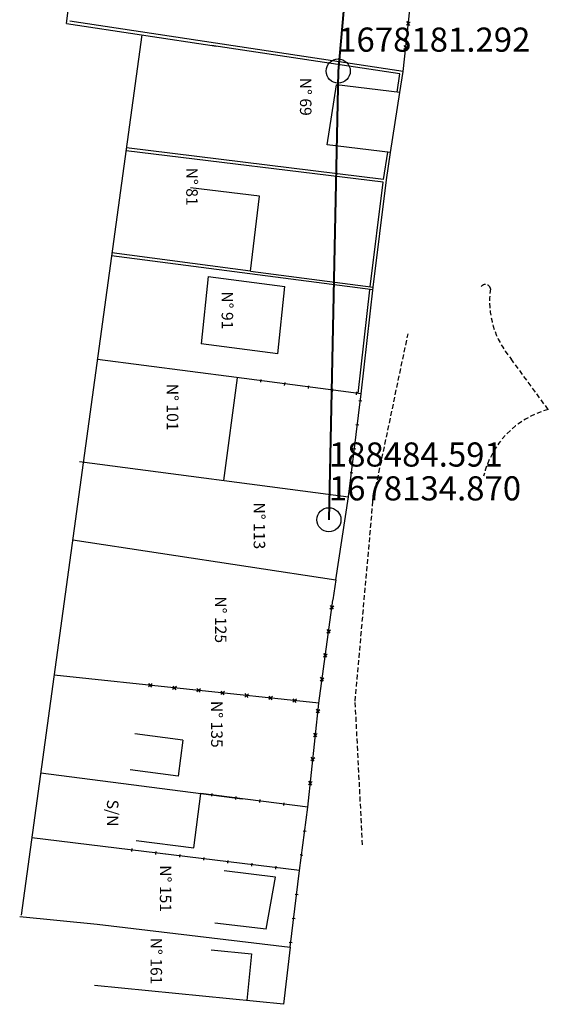
# Model space of a CAD drawing. Extents: x 188284 to 188692, y 1678083 to 1678558.
# Drawn here: x 188453 to 188507, y 1678085 to 1678187 of the extents above; entities that cross this region are included whole.
import ezdxf

# ---------------------------------------------------------------- set-up
doc = ezdxf.new("R2010")
doc.units = 0
doc.header["$LTSCALE"] = 2
doc.header["$MEASUREMENT"] = 0
doc.linetypes.add('HIDDEN', pattern=[0.375, 0.25, -0.125])
doc.layers.add('CCPG', color=6, linetype='CONTINUOUS', lineweight=40)
for name, color, linetype in [('MEIO-FIO', 33, 'HIDDEN'), ('NUMEROS', 1, 'CONTINUOUS'), ('texto_ccpg', 7, 'CONTINUOUS'), ('XXCASA-ALVENARIA', 8, 'CONTINUOUS'), ('XXCASA-MADEIRA', 8, 'CONTINUOUS'), ('XXCERCA', 11, 'CONTINUOUS'), ('XXGRADE', 8, 'CONTINUOUS'), ('XXMURO', 8, 'CONTINUOUS')]:
    doc.layers.add(name, color=color, linetype=linetype)
doc.styles.add('ROMA', font='ROMAND.shx', dxfattribs={"height": 2.5})
doc.styles.add('SIMPLEX', font='simplex.shx', dxfattribs={"height": 1})

msp = doc.modelspace()

# ---------------------------------------------------------------- linework, layer by layer
at = {"layer": 'CCPG'}
for p, q in [((188486.62, 1678193.42), (188485.55, 1678181.29)), ((188485.55, 1678181.29), (188484.59, 1678134.87))]:
    msp.add_line(p, q, dxfattribs=at)
at = {"layer": 'MEIO-FIO'}
for p, q in [((188489.15, 1678136.8), (188492.78, 1678154.11)), ((188507.27, 1678146.27), (188503.43, 1678151.52)), ((188487.31, 1678116.11), (188489.15, 1678136.8)), ((188488.07, 1678101.24), (188487.31, 1678116.11))]:
    msp.add_line(p, q, dxfattribs=at)
for centre, radius, start, end in [((188500.78, 1678158.69), 0.527, 8.347, 164.6286), ((188510.34, 1678157.49), 9.13, 171.9924, 220.7968), ((188509.7, 1678137.23), 9.36, 105.0767, 166.7639)]:
    msp.add_arc(centre, radius, start, end, dxfattribs=at)
at = {"layer": 'texto_ccpg'}
for centre in [(188485.55, 1678181.29), (188484.59, 1678134.87)]:
    msp.add_circle(centre, 1.25, dxfattribs=at)
at = {"layer": 'XXCASA-ALVENARIA'}
for p, q in [((188484.42, 1678173.66), (188485.39, 1678179.87)), ((188491.94, 1678179.06), (188485.39, 1678179.87)), ((188490.97, 1678172.86), (188491.94, 1678179.06)), ((188490.97, 1678172.86), (188484.42, 1678173.66)), ((188477.43, 1678168.33), (188470.28, 1678169.2)), ((188476.48, 1678160.6), (188477.43, 1678168.33)), ((188476.48, 1678160.6), (188462.16, 1678162.48)), ((188472.1, 1678160.04), (188471.38, 1678153.07)), ((188472.1, 1678160.04), (188480.03, 1678158.99)), ((188479.31, 1678152.03), (188480.03, 1678158.99)), ((188479.31, 1678152.03), (188471.38, 1678153.07)), ((188475.04, 1678149.57), (188460.65, 1678151.46)), ((188473.74, 1678138.92), (188475.13, 1678149.56)), ((188458.79, 1678140.88), (188486.63, 1678137.23)), ((188485.32, 1678128.64), (188486.63, 1678137.23)), ((188458.1, 1678132.78), (188485.32, 1678128.64)), ((188472.4, 1678090.39), (188476.6, 1678089.97)), ((188476.6, 1678089.97), (188476.11, 1678085.12)), ((188479.88, 1678084.74), (188460.36, 1678086.69))]:
    msp.add_line(p, q, dxfattribs=at)
at = {"layer": 'XXCASA-MADEIRA'}
for p, q in [((188469.49, 1678112.08), (188464.53, 1678112.72)), ((188469.49, 1678112.08), (188469.01, 1678108.36)), ((188469.01, 1678108.36), (188464.05, 1678109)), ((188454.8, 1678108.7), (188475.63, 1678106.01)), ((188470.62, 1678100.92), (188471.35, 1678106.56)), ((188464.67, 1678101.69), (188470.62, 1678100.92)), ((188479.06, 1678097.88), (188473.75, 1678098.54)), ((188478.11, 1678092.5), (188479.06, 1678097.88)), ((188478.11, 1678092.5), (188472.8, 1678093.15))]:
    msp.add_line(p, q, dxfattribs=at)
at = {"layer": 'XXCERCA'}
for p, q in [((188492.27, 1678181.24), (188494.9, 1678205.41)), ((188492.62, 1678186.05), (188493.01, 1678186.37)), ((188492.97, 1678186.01), (188492.66, 1678186.4)), ((188492.35, 1678183.57), (188492.74, 1678183.88)), ((188492.7, 1678183.53), (188492.39, 1678183.92)), ((188483.54, 1678115.9), (188485, 1678126.56)), ((188484.7, 1678125.66), (188485.1, 1678125.96)), ((188485.05, 1678125.61), (188484.75, 1678126.01)), ((188484.36, 1678123.18), (188484.76, 1678123.48)), ((188484.71, 1678123.13), (188484.41, 1678123.53)), ((188484.02, 1678120.7), (188484.42, 1678121)), ((188484.37, 1678120.65), (188484.07, 1678121.05)), ((188483.54, 1678115.9), (188456.18, 1678118.79)), ((188483.68, 1678118.22), (188484.08, 1678118.53)), ((188484.03, 1678118.18), (188483.73, 1678118.57)), ((188466.33, 1678117.9), (188465.94, 1678117.58)), ((188466.29, 1678117.55), (188465.98, 1678117.94)), ((188468.82, 1678117.63), (188468.43, 1678117.32)), ((188468.78, 1678117.28), (188468.47, 1678117.67)), ((188471.3, 1678117.37), (188470.92, 1678117.06)), ((188471.27, 1678117.02), (188470.95, 1678117.41)), ((188473.79, 1678117.11), (188473.4, 1678116.79)), ((188473.75, 1678116.76), (188473.44, 1678117.15)), ((188476.28, 1678116.85), (188475.89, 1678116.53)), ((188476.24, 1678116.49), (188475.92, 1678116.88)), ((188478.76, 1678116.58), (188478.37, 1678116.27)), ((188478.73, 1678116.23), (188478.41, 1678116.62)), ((188481.25, 1678116.32), (188480.86, 1678116)), ((188481.21, 1678115.97), (188480.9, 1678116.36)), ((188482.4, 1678105.13), (188483.54, 1678115.9)), ((188483.26, 1678114.92), (188483.65, 1678115.23)), ((188483.61, 1678114.88), (188483.3, 1678115.27)), ((188483, 1678112.43), (188483.38, 1678112.75)), ((188483.35, 1678112.4), (188483.03, 1678112.78)), ((188482.73, 1678109.95), (188483.12, 1678110.26)), ((188483.08, 1678109.91), (188482.77, 1678110.3)), ((188482.47, 1678107.46), (188482.86, 1678107.78)), ((188482.82, 1678107.42), (188482.51, 1678107.81))]:
    msp.add_line(p, q, dxfattribs=at)
at = {"layer": 'XXGRADE'}
for p, q in [((188487.93, 1678147.88), (188475.04, 1678149.57)), ((188486.63, 1678137.23), (188487.93, 1678147.88)), ((188482.4, 1678105.13), (188471.35, 1678106.56)), ((188481.55, 1678098.57), (188482.4, 1678105.13)), ((188481.55, 1678098.57), (188453.88, 1678101.97)), ((188480.58, 1678090.65), (188481.55, 1678098.57))]:
    msp.add_line(p, q, dxfattribs=at)
at = {"layer": 'XXGRADE', "linetype": 'Continuous'}
for p, q in [((188477.54, 1678149.39), (188477.5, 1678149.1)), ((188480.02, 1678149.07), (188479.98, 1678148.77)), ((188482.49, 1678148.74), (188482.46, 1678148.45)), ((188484.97, 1678148.42), (188484.93, 1678148.12)), ((188487.45, 1678148.09), (188487.41, 1678147.79)), ((188487.99, 1678147.14), (188487.69, 1678147.17)), ((188487.69, 1678144.66), (188487.39, 1678144.69)), ((188487.38, 1678142.18), (188487.08, 1678142.21)), ((188487.08, 1678139.69), (188486.78, 1678139.73)), ((188472.5, 1678106.56), (188472.46, 1678106.26)), ((188474.98, 1678106.24), (188474.94, 1678105.94)), ((188477.46, 1678105.92), (188477.42, 1678105.62)), ((188479.94, 1678105.6), (188479.9, 1678105.3)), ((188482.23, 1678102.63), (188481.93, 1678102.67)), ((188464.2, 1678100.85), (188464.17, 1678100.55)), ((188466.68, 1678100.55), (188466.65, 1678100.25)), ((188469.17, 1678100.24), (188469.13, 1678099.95)), ((188471.65, 1678099.94), (188471.61, 1678099.64)), ((188481.91, 1678100.15), (188481.61, 1678100.19)), ((188474.13, 1678099.63), (188474.09, 1678099.34)), ((188476.61, 1678099.33), (188476.57, 1678099.03)), ((188479.09, 1678099.02), (188479.06, 1678098.73)), ((188481.4, 1678096.07), (188481.1, 1678096.11)), ((188481.09, 1678093.59), (188480.8, 1678093.63)), ((188480.79, 1678091.11), (188480.49, 1678091.15))]:
    msp.add_line(p, q, dxfattribs=at)
at = {"layer": 'XXMURO'}
for p, q in [((188457.45, 1678186.2), (188462.53, 1678227.19)), ((188492.27, 1678181.24), (188457.79, 1678186.46)), ((188457.45, 1678186.2), (188472.96, 1678183.86)), ((188465.25, 1678185.02), (188452.78, 1678093.97)), ((188491.93, 1678180.99), (188472.45, 1678183.93)), ((188491.94, 1678179.06), (188492.27, 1678181.24)), ((188491.65, 1678179.1), (188491.93, 1678180.99)), ((188490.2, 1678169.78), (188463.61, 1678173.05)), ((188490.24, 1678170.08), (188463.65, 1678173.34)), ((188490.24, 1678170.08), (188490.68, 1678172.89)), ((188490.53, 1678170.04), (188490.97, 1678172.86)), ((188489.17, 1678158.93), (188490.53, 1678170.04)), ((188488.87, 1678158.97), (188490.2, 1678169.78)), ((188489.14, 1678158.64), (188462.12, 1678162.18)), ((188476.48, 1678160.6), (188489.17, 1678158.93)), ((188487.93, 1678147.88), (188489.17, 1678158.93)), ((188487.63, 1678147.92), (188488.84, 1678158.67)), ((188485.32, 1678128.64), (188485, 1678126.57)), ((188452.62, 1678093.83), (188460.61, 1678093.03)), ((188460.61, 1678093.03), (188480.58, 1678090.65)), ((188480.58, 1678090.65), (188479.88, 1678084.74))]:
    msp.add_line(p, q, dxfattribs=at)

# ---------------------------------------------------------------- texts
at = {"layer": 'NUMEROS', "style": 'SIMPLEX'}
for s, p in [('N%%D 69', (188481.6, 1678180.6)), ('N%%D 81', (188469.84, 1678171.3)), ('N%%D 91', (188473.5, 1678158.5)), ('N%%D 101', (188467.83, 1678148.94)), ('N%%D 113', (188476.81, 1678136.66)), ('N%%D 125', (188472.81, 1678126.95)), ('N%%D 135', (188472.41, 1678116.13)), ('S/N', (188461.64, 1678105.91)), ('N%%D 151', (188467.11, 1678099.13)), ('N%%D 161', (188466.15, 1678091.64))]:
    msp.add_text(s, height=1.189, rotation=269.9913, dxfattribs=at).set_placement(p)
at = {"layer": 'texto_ccpg', "style": 'ROMA'}
for s, p in [('1678181.292', (188485.55, 1678183.29)), ('188484.591', (188484.59, 1678140.37)), ('1678134.870', (188484.59, 1678136.87))]:
    msp.add_text(s, height=2.5, dxfattribs=at).set_placement(p)

doc.saveas('drawing.dxf')
